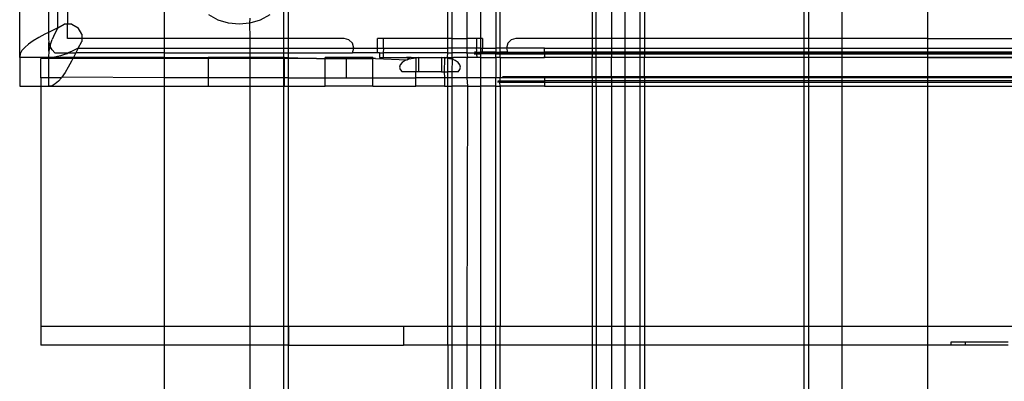
# Model space of a CAD drawing. Extents: x -128 to 128, y -62 to 40.
# Drawn here: x -108 to -104, y -26 to -24 of the extents above; entities that cross this region are included whole.
import ezdxf

# ---------------------------------------------------------------- set-up
doc = ezdxf.new("R2010")
doc.units = 0
doc.header["$MEASUREMENT"] = 0
doc.layers.get('0').update_dxf_attribs({"linetype": 'CONTINUOUS'})

msp = doc.modelspace()

# ---------------------------------------------------------------- linework, layer by layer
for p, q in [((-108.0351, -21.2053), (-108.0351, -24.492)), ((-108.0745, -24.5073), (-108.0745, -23.5097)), ((-108.232, -24.6282), (-108.232, -24.1872)), ((-108.1138, -24.1872), (-108.1138, -24.5268)), ((-107.6354, -24.4235), (-107.6354, -24.5514)), ((-107.1432, -24.4235), (-107.1432, -24.5514)), ((-107.1236, -24.5514), (-107.1236, -24.4235)), ((-106.4664, -24.5514), (-106.4664, -24.4235)), ((-106.4494, -24.4235), (-106.4494, -24.5514)), ((-106.3869, -24.4235), (-106.3869, -24.5514)), ((-106.3301, -24.5514), (-106.3301, -24.4235)), ((-106.2676, -24.4235), (-106.2676, -24.5908)), ((-106.2505, -24.5908), (-106.2505, -24.4235)), ((-105.8706, -24.4235), (-105.8706, -24.5514)), ((-105.8536, -24.5514), (-105.8536, -24.4235)), ((-105.7911, -24.4235), (-105.7911, -24.5514)), ((-105.7342, -24.5514), (-105.7342, -24.4235)), ((-105.6717, -24.5514), (-105.6717, -24.4235)), ((-105.6547, -24.4235), (-105.6547, -24.5514)), ((-104.9976, -24.4235), (-104.9976, -24.5514)), ((-104.9779, -24.4235), (-104.9779, -24.5514)), ((-104.8401, -24.4235), (-104.8401, -24.5514)), ((-104.4858, -24.5514), (-104.4858, -24.4235)), ((-108.0745, -24.5073), (-108.048, -24.492)), ((-108.0351, -24.492), (-108.048, -24.492)), ((-108.0351, -24.5514), (-108.0351, -24.492)), ((-108.0174, -24.492), (-108.0351, -24.492)), ((-108.0174, -24.492), (-107.991, -24.5073)), ((-107.4131, -24.4751), (-107.4522, -24.4542)), ((-107.3706, -24.488), (-107.4131, -24.4751)), ((-107.3264, -24.4923), (-107.3706, -24.488)), ((-107.2823, -24.488), (-107.3264, -24.4923)), ((-107.2823, -24.488), (-107.281, -24.4672)), ((-107.2398, -24.4751), (-107.2823, -24.488)), ((-107.281, -24.5514), (-107.2823, -24.488)), ((-107.2007, -24.4542), (-107.2398, -24.4751)), ((-108.1138, -24.5268), (-108.1283, -24.5341)), ((-108.1018, -24.5207), (-108.1138, -24.5268)), ((-108.1138, -24.5268), (-108.1138, -24.5514)), ((-108.0745, -24.5073), (-108.1018, -24.5207)), ((-108.0866, -24.5314), (-108.0976, -24.5556)), ((-108.0745, -24.5073), (-108.0866, -24.5314)), ((-107.9757, -24.5337), (-107.991, -24.5073)), ((-108.1757, -24.561), (-108.1951, -24.5744)), ((-108.1532, -24.5476), (-108.1757, -24.561)), ((-108.1283, -24.5341), (-108.1532, -24.5476)), ((-108.1138, -24.5514), (-108.1121, -24.568)), ((-108.1121, -24.568), (-108.1069, -24.5838)), ((-108.1119, -24.604), (-108.1121, -24.568)), ((-108.1063, -24.5798), (-108.0976, -24.5556)), ((-107.9757, -24.5514), (-108.0351, -24.5514)), ((-107.991, -24.5908), (-107.9757, -24.5643)), ((-107.9757, -24.5337), (-107.9757, -24.5514)), ((-107.9757, -24.5514), (-107.9757, -24.5643)), ((-107.6354, -24.5514), (-107.9757, -24.5514)), ((-107.6354, -24.5514), (-107.6354, -24.5908)), ((-107.281, -24.5514), (-107.6354, -24.5514)), ((-107.281, -24.5908), (-107.281, -24.5514)), ((-107.1432, -24.5514), (-107.281, -24.5514)), ((-107.1236, -24.5514), (-107.1432, -24.5514)), ((-107.1432, -24.5514), (-107.1432, -24.5908)), ((-106.8934, -24.5514), (-107.1236, -24.5514)), ((-107.1236, -24.5908), (-107.1236, -24.5514)), ((-106.8737, -24.5567), (-106.8934, -24.5514)), ((-106.8593, -24.5711), (-106.8737, -24.5567)), ((-106.854, -24.5908), (-106.8593, -24.5711)), ((-106.7556, -24.5908), (-106.7556, -24.5514)), ((-106.7308, -24.5514), (-106.7556, -24.5514)), ((-106.7308, -24.5908), (-106.7308, -24.5514)), ((-106.4664, -24.5514), (-106.7308, -24.5514)), ((-106.4494, -24.5514), (-106.4664, -24.5514)), ((-106.4664, -24.5908), (-106.4664, -24.5514)), ((-106.4494, -24.5514), (-106.4494, -24.5908)), ((-106.4494, -24.5514), (-106.3869, -24.5514)), ((-106.3473, -24.5514), (-106.3869, -24.5514)), ((-106.3869, -24.5514), (-106.3869, -24.5908)), ((-106.3301, -24.5514), (-106.3473, -24.5514)), ((-106.3473, -24.5514), (-106.3473, -24.5908)), ((-106.3298, -24.5908), (-106.3301, -24.5514)), ((-106.3225, -24.5514), (-106.3301, -24.5514)), ((-106.3225, -24.5514), (-106.3225, -24.5908)), ((-106.2188, -24.5711), (-106.2241, -24.5908)), ((-106.2044, -24.5567), (-106.2188, -24.5711)), ((-106.1847, -24.5514), (-106.2044, -24.5567)), ((-105.8706, -24.5514), (-106.1847, -24.5514)), ((-105.8536, -24.5514), (-105.8706, -24.5514)), ((-105.8706, -24.5514), (-105.8706, -24.5908)), ((-105.7911, -24.5514), (-105.8536, -24.5514)), ((-105.8536, -24.5908), (-105.8536, -24.5514)), ((-105.7342, -24.5514), (-105.7911, -24.5514)), ((-105.7911, -24.5514), (-105.7911, -24.5908)), ((-105.6717, -24.5514), (-105.7342, -24.5514)), ((-105.7342, -24.5908), (-105.7342, -24.5514)), ((-105.6547, -24.5514), (-105.6717, -24.5514)), ((-105.6717, -24.5908), (-105.6717, -24.5514)), ((-105.6547, -24.5514), (-105.6547, -24.5908)), ((-104.9976, -24.5514), (-105.6547, -24.5514)), ((-104.9779, -24.5514), (-104.9976, -24.5514)), ((-104.9976, -24.5514), (-104.9976, -24.5908)), ((-104.8401, -24.5514), (-104.9779, -24.5514)), ((-104.9779, -24.5514), (-104.9779, -24.5908)), ((-104.4858, -24.5514), (-104.8401, -24.5514)), ((-104.8401, -24.5514), (-104.8401, -24.5908)), ((-104.4858, -24.5908), (-104.4858, -24.5514)), ((-104.4858, -24.5514), (-102.169, -24.5514)), ((-108.2225, -24.6013), (-108.2296, -24.6147)), ((-108.2109, -24.5879), (-108.2225, -24.6013)), ((-108.1951, -24.5744), (-108.2109, -24.5879)), ((-108.1119, -24.604), (-108.1138, -24.6282)), ((-108.1091, -24.5919), (-108.1119, -24.604)), ((-108.1069, -24.5838), (-108.1091, -24.5919)), ((-108.1063, -24.5798), (-108.1069, -24.5838)), ((-108.0984, -24.5982), (-108.1069, -24.5838)), ((-108.0872, -24.6105), (-108.0984, -24.5982)), ((-108.0872, -24.6105), (-108.0317, -24.6105)), ((-108.0393, -24.6139), (-108.0635, -24.6226)), ((-108.0393, -24.6139), (-108.0317, -24.6105)), ((-108.0151, -24.6029), (-108.0317, -24.6105)), ((-108.0317, -24.6105), (-108.0006, -24.6105)), ((-107.991, -24.5908), (-108.0151, -24.6029)), ((-108.0006, -24.6105), (-108.0044, -24.6181)), ((-107.991, -24.5908), (-108.0006, -24.6105)), ((-107.6354, -24.6105), (-108.0006, -24.6105)), ((-107.991, -24.5908), (-107.6354, -24.5908)), ((-107.6354, -24.5908), (-107.281, -24.5908)), ((-107.6354, -24.5908), (-107.6354, -24.6105)), ((-107.6354, -24.6105), (-107.6354, -24.6301)), ((-107.6354, -24.6105), (-107.281, -24.6105)), ((-107.281, -24.5908), (-107.1432, -24.5908)), ((-107.281, -24.6105), (-107.281, -24.5908)), ((-107.281, -24.6301), (-107.281, -24.6105)), ((-107.281, -24.6105), (-107.1432, -24.6105)), ((-107.1432, -24.5908), (-107.1236, -24.5908)), ((-107.1432, -24.5908), (-107.1432, -24.6105)), ((-107.1432, -24.6105), (-107.1236, -24.6105)), ((-107.1432, -24.6105), (-107.1432, -24.6301)), ((-107.1236, -24.5908), (-106.854, -24.5908)), ((-107.1236, -24.6105), (-107.1236, -24.5908)), ((-107.1236, -24.6105), (-106.8593, -24.6105)), ((-107.1236, -24.6301), (-107.1236, -24.6105)), ((-106.8593, -24.6105), (-106.854, -24.5908)), ((-106.7556, -24.6105), (-106.8593, -24.6105)), ((-106.854, -24.5908), (-106.7556, -24.5908)), ((-106.7556, -24.5908), (-106.7308, -24.5908)), ((-106.7556, -24.6105), (-106.7556, -24.5908)), ((-106.7473, -24.6105), (-106.7556, -24.6105)), ((-106.7473, -24.6105), (-106.7319, -24.6105)), ((-106.7473, -24.6105), (-106.7473, -24.6301)), ((-106.7319, -24.6105), (-106.7329, -24.6301)), ((-106.7308, -24.5908), (-106.7319, -24.6105)), ((-106.4664, -24.6105), (-106.7319, -24.6105)), ((-106.7308, -24.5908), (-106.4664, -24.5908)), ((-106.4665, -24.6301), (-106.4664, -24.6105)), ((-106.4494, -24.5908), (-106.4664, -24.5908)), ((-106.4664, -24.6105), (-106.4664, -24.5908)), ((-106.4664, -24.6105), (-106.4494, -24.6105)), ((-106.4494, -24.5908), (-106.4494, -24.6105)), ((-106.3869, -24.5908), (-106.4494, -24.5908)), ((-106.4494, -24.6105), (-106.4489, -24.6301)), ((-106.3869, -24.6105), (-106.4494, -24.6105)), ((-106.3473, -24.5908), (-106.3869, -24.5908)), ((-106.3869, -24.5908), (-106.3869, -24.6105)), ((-106.3869, -24.6105), (-106.3462, -24.6105)), ((-106.3869, -24.6105), (-106.3853, -24.6301)), ((-106.3576, -24.6139), (-106.3461, -24.6139)), ((-106.3479, -24.607), (-106.3564, -24.607)), ((-106.3479, -24.607), (-106.3468, -24.6006)), ((-106.3462, -24.6105), (-106.3479, -24.607)), ((-106.3479, -24.607), (-106.3301, -24.607)), ((-106.3468, -24.6006), (-106.3473, -24.5908)), ((-106.3298, -24.5908), (-106.3473, -24.5908)), ((-106.3461, -24.6139), (-106.3462, -24.6105)), ((-106.3462, -24.6105), (-106.3308, -24.6105)), ((-106.3461, -24.6139), (-106.3406, -24.6139)), ((-106.3452, -24.6301), (-106.3461, -24.6139)), ((-106.3406, -24.6139), (-106.3308, -24.6154)), ((-106.3308, -24.6105), (-106.3301, -24.607)), ((-106.3301, -24.6139), (-106.3308, -24.6105)), ((-106.3225, -24.6105), (-106.3308, -24.6105)), ((-106.3308, -24.6154), (-106.3301, -24.6139)), ((-106.3301, -24.607), (-106.3298, -24.5908)), ((-106.3232, -24.607), (-106.3301, -24.607)), ((-106.2676, -24.6139), (-106.3301, -24.6139)), ((-106.3298, -24.5908), (-106.3225, -24.5908)), ((-106.3232, -24.607), (-106.3225, -24.5957)), ((-106.3225, -24.6105), (-106.3232, -24.607)), ((-106.2676, -24.607), (-106.3232, -24.607)), ((-106.3225, -24.5957), (-106.3225, -24.5908)), ((-106.3225, -24.5908), (-106.2676, -24.5908)), ((-106.2676, -24.6105), (-106.3225, -24.6105)), ((-106.2676, -24.5908), (-106.2676, -24.607)), ((-106.2505, -24.5908), (-106.2676, -24.5908)), ((-106.2676, -24.607), (-106.2676, -24.6105)), ((-106.2676, -24.607), (-106.2505, -24.607)), ((-106.2676, -24.6105), (-106.2505, -24.6105)), ((-106.2676, -24.6105), (-106.2676, -24.6139)), ((-106.2676, -24.6301), (-106.2676, -24.6139)), ((-106.2676, -24.6139), (-106.2505, -24.6139)), ((-106.2241, -24.5908), (-106.2505, -24.5908)), ((-106.2505, -24.607), (-106.2505, -24.5908)), ((-106.2505, -24.6105), (-106.2505, -24.607)), ((-106.2197, -24.607), (-106.2505, -24.607)), ((-106.2505, -24.6139), (-106.2505, -24.6105)), ((-106.2188, -24.6105), (-106.2505, -24.6105)), ((-106.2505, -24.6301), (-106.2505, -24.6139)), ((-106.2505, -24.6139), (-106.0666, -24.6139)), ((-106.2241, -24.5908), (-106.2197, -24.607)), ((-106.1371, -24.5908), (-106.2241, -24.5908)), ((-106.2197, -24.607), (-106.2188, -24.6105)), ((-106.2197, -24.607), (-106.0666, -24.607)), ((-106.0666, -24.6105), (-106.2188, -24.6105)), ((-106.0666, -24.5917), (-106.1371, -24.5908)), ((-106.0666, -24.5917), (-105.8706, -24.5908)), ((-106.0666, -24.607), (-106.0666, -24.5917)), ((-106.0666, -24.6105), (-106.0666, -24.607)), ((-105.8706, -24.607), (-106.0666, -24.607)), ((-106.0666, -24.6139), (-106.0666, -24.6105)), ((-106.0666, -24.6105), (-105.8706, -24.6105)), ((-106.0666, -24.6139), (-106.0666, -24.6169)), ((-106.0666, -24.6139), (-105.8706, -24.6139)), ((-105.8706, -24.5908), (-105.8536, -24.5908)), ((-105.8706, -24.5908), (-105.8706, -24.607)), ((-105.8536, -24.607), (-105.8706, -24.607)), ((-105.8706, -24.607), (-105.8706, -24.6105)), ((-105.8706, -24.6105), (-105.8536, -24.6105)), ((-105.8706, -24.6105), (-105.8706, -24.6139)), ((-105.8706, -24.6139), (-105.8536, -24.6139)), ((-105.8706, -24.6139), (-105.8706, -24.6301)), ((-105.8536, -24.5908), (-105.7911, -24.5908)), ((-105.8536, -24.607), (-105.8536, -24.5908)), ((-105.7911, -24.607), (-105.8536, -24.607)), ((-105.8536, -24.6105), (-105.8536, -24.607)), ((-105.8536, -24.6105), (-105.7911, -24.6105)), ((-105.8536, -24.6139), (-105.8536, -24.6105)), ((-105.8536, -24.6139), (-105.7911, -24.6139)), ((-105.8536, -24.6301), (-105.8536, -24.6139)), ((-105.7911, -24.5908), (-105.7342, -24.5908)), ((-105.7911, -24.5908), (-105.7911, -24.607)), ((-105.7342, -24.607), (-105.7911, -24.607)), ((-105.7911, -24.607), (-105.7911, -24.6105)), ((-105.7911, -24.6105), (-105.7342, -24.6105)), ((-105.7911, -24.6105), (-105.7911, -24.6139)), ((-105.7911, -24.6139), (-105.7342, -24.6139)), ((-105.7911, -24.6139), (-105.7911, -24.6301)), ((-105.7342, -24.5908), (-105.6717, -24.5908)), ((-105.7342, -24.607), (-105.7342, -24.5908)), ((-105.6717, -24.607), (-105.7342, -24.607)), ((-105.7342, -24.6105), (-105.7342, -24.607)), ((-105.7342, -24.6105), (-105.6717, -24.6105)), ((-105.7342, -24.6139), (-105.7342, -24.6105)), ((-105.7342, -24.6139), (-105.6717, -24.6139)), ((-105.7342, -24.6301), (-105.7342, -24.6139)), ((-105.6717, -24.5908), (-105.6547, -24.5908)), ((-105.6717, -24.607), (-105.6717, -24.5908)), ((-105.6547, -24.607), (-105.6717, -24.607)), ((-105.6717, -24.6105), (-105.6717, -24.607)), ((-105.6717, -24.6105), (-105.6547, -24.6105)), ((-105.6717, -24.6139), (-105.6717, -24.6105)), ((-105.6717, -24.6139), (-105.6547, -24.6139)), ((-105.6717, -24.6301), (-105.6717, -24.6139)), ((-105.6547, -24.5908), (-104.9976, -24.5908)), ((-105.6547, -24.5908), (-105.6547, -24.607)), ((-104.9976, -24.607), (-105.6547, -24.607)), ((-105.6547, -24.607), (-105.6547, -24.6105)), ((-105.6547, -24.6105), (-105.6547, -24.6139)), ((-104.9976, -24.6105), (-105.6547, -24.6105)), ((-105.6547, -24.6139), (-104.9976, -24.6139)), ((-105.6547, -24.6139), (-105.6547, -24.6301)), ((-104.9976, -24.5908), (-104.9779, -24.5908)), ((-104.9976, -24.5908), (-104.9976, -24.607)), ((-104.9779, -24.607), (-104.9976, -24.607)), ((-104.9976, -24.607), (-104.9976, -24.6105)), ((-104.9976, -24.6105), (-104.9779, -24.6105)), ((-104.9976, -24.6105), (-104.9976, -24.6139)), ((-104.9976, -24.6139), (-104.9779, -24.6139)), ((-104.9976, -24.6139), (-104.9976, -24.6301)), ((-104.9779, -24.5908), (-104.8401, -24.5908)), ((-104.9779, -24.5908), (-104.9779, -24.607)), ((-104.9779, -24.607), (-104.9779, -24.6105)), ((-104.8401, -24.607), (-104.9779, -24.607)), ((-104.9779, -24.6105), (-104.8401, -24.6105)), ((-104.9779, -24.6105), (-104.9779, -24.6139)), ((-104.9779, -24.6139), (-104.8401, -24.6139)), ((-104.9779, -24.6139), (-104.9779, -24.6301)), ((-104.8401, -24.5908), (-104.4858, -24.5908)), ((-104.8401, -24.5908), (-104.8401, -24.607)), ((-104.8401, -24.607), (-104.8401, -24.6105)), ((-104.4858, -24.607), (-104.8401, -24.607)), ((-104.8401, -24.6105), (-104.4858, -24.6105)), ((-104.8401, -24.6105), (-104.8401, -24.6139)), ((-104.8401, -24.6139), (-104.4858, -24.6139)), ((-104.8401, -24.6139), (-104.8401, -24.6301)), ((-104.4858, -24.5908), (-102.1296, -24.5908)), ((-104.4858, -24.607), (-104.4858, -24.5908)), ((-102.134, -24.607), (-104.4858, -24.607)), ((-104.4858, -24.6105), (-104.4858, -24.607)), ((-104.4858, -24.6139), (-104.4858, -24.6105)), ((-102.1349, -24.6105), (-104.4858, -24.6105)), ((-104.4858, -24.6139), (-102.0229, -24.6154)), ((-104.4858, -24.6301), (-104.4858, -24.6139)), ((-108.2296, -24.6147), (-108.232, -24.6282)), ((-108.232, -24.6301), (-108.232, -24.6282)), ((-108.232, -24.6282), (-108.1138, -24.6282)), ((-108.232, -24.6301), (-108.232, -24.7483)), ((-108.1138, -24.6301), (-108.232, -24.6301)), ((-108.1119, -24.6343), (-108.1453, -24.6343)), ((-108.1453, -24.7131), (-108.1453, -24.6343)), ((-108.1138, -24.6282), (-108.1138, -24.6301)), ((-108.1119, -24.6301), (-108.1138, -24.6301)), ((-108.0877, -24.6282), (-108.1119, -24.6301)), ((-108.1119, -24.6301), (-108.1119, -24.6343)), ((-108.0126, -24.6343), (-108.1119, -24.6343)), ((-108.1119, -24.7131), (-108.1119, -24.6343)), ((-108.0635, -24.6226), (-108.0877, -24.6282)), ((-108.0105, -24.6301), (-108.0877, -24.6282)), ((-108.0178, -24.6446), (-108.0313, -24.6695)), ((-108.0126, -24.6343), (-108.0178, -24.6446)), ((-108.0105, -24.6301), (-108.0126, -24.6343)), ((-107.6354, -24.6343), (-108.0126, -24.6343)), ((-108.0044, -24.6181), (-108.0105, -24.6301)), ((-107.6354, -24.6301), (-108.0105, -24.6301)), ((-107.6354, -24.6301), (-107.4547, -24.6301)), ((-107.6354, -24.6301), (-107.6354, -24.6343)), ((-107.4547, -24.6343), (-107.6354, -24.6343)), ((-107.6354, -24.6343), (-107.6354, -24.7131)), ((-107.281, -24.6301), (-107.4547, -24.6301)), ((-107.4547, -24.6301), (-107.4547, -24.6343)), ((-107.4547, -24.6343), (-107.4547, -24.7131)), ((-107.281, -24.6343), (-107.4547, -24.6343)), ((-107.1432, -24.6301), (-107.281, -24.6301)), ((-107.281, -24.6343), (-107.281, -24.6301)), ((-107.281, -24.7131), (-107.281, -24.6343)), ((-107.1432, -24.6343), (-107.281, -24.6343)), ((-107.1397, -24.6301), (-107.1432, -24.6301)), ((-107.1432, -24.6301), (-107.1432, -24.6343)), ((-107.1432, -24.6343), (-107.1432, -24.7131)), ((-107.1397, -24.6343), (-107.1432, -24.6343)), ((-107.1397, -24.6343), (-107.1397, -24.6301)), ((-107.1397, -24.6301), (-107.1236, -24.6301)), ((-107.1397, -24.7131), (-107.1397, -24.6343)), ((-107.1236, -24.6343), (-107.1397, -24.6343)), ((-107.1236, -24.6343), (-107.1236, -24.6301)), ((-107.1236, -24.6301), (-107.0075, -24.6343)), ((-107.0075, -24.6343), (-107.1236, -24.6343)), ((-107.1236, -24.7131), (-107.1236, -24.6343)), ((-107.0075, -24.6343), (-106.9718, -24.6343)), ((-106.9718, -24.6343), (-106.9721, -24.6301)), ((-106.7753, -24.6301), (-106.9721, -24.6301)), ((-106.9721, -24.6597), (-106.9718, -24.6343)), ((-106.9718, -24.6343), (-106.8855, -24.6343)), ((-106.8855, -24.6343), (-106.8855, -24.7131)), ((-106.8855, -24.6343), (-106.7753, -24.6343)), ((-106.7753, -24.6301), (-106.7753, -24.6343)), ((-106.7753, -24.7131), (-106.7753, -24.6343)), ((-106.7635, -24.6343), (-106.7753, -24.6343)), ((-106.7635, -24.6343), (-106.6338, -24.6386)), ((-106.7473, -24.6301), (-106.7329, -24.6301)), ((-106.7329, -24.6301), (-106.6358, -24.6301)), ((-106.6545, -24.6499), (-106.6623, -24.6594)), ((-106.642, -24.6417), (-106.6545, -24.6499)), ((-106.6338, -24.6386), (-106.642, -24.6417)), ((-106.6358, -24.6301), (-106.6257, -24.6354)), ((-106.626, -24.6301), (-106.6358, -24.6301)), ((-106.6338, -24.6386), (-106.6257, -24.6354)), ((-106.626, -24.6301), (-106.6209, -24.6345)), ((-106.6169, -24.6301), (-106.626, -24.6301)), ((-106.6209, -24.6345), (-106.6257, -24.6354)), ((-106.6209, -24.6345), (-106.6114, -24.6325)), ((-106.6169, -24.6301), (-106.6114, -24.6325)), ((-106.6169, -24.6301), (-106.602, -24.6301)), ((-106.6114, -24.6325), (-106.6079, -24.6318)), ((-106.6055, -24.6314), (-106.6079, -24.6318)), ((-106.6067, -24.6315), (-106.6079, -24.6318)), ((-106.6055, -24.6314), (-106.6067, -24.6315)), ((-106.6055, -24.6314), (-106.6009, -24.6311)), ((-106.602, -24.6301), (-106.6009, -24.6311)), ((-106.5997, -24.631), (-106.6009, -24.6311)), ((-106.5981, -24.6301), (-106.5997, -24.631)), ((-106.5997, -24.631), (-106.5974, -24.6309)), ((-106.5981, -24.6301), (-106.5863, -24.6301)), ((-106.5974, -24.6309), (-106.5981, -24.6301)), ((-106.5981, -24.6301), (-106.5981, -24.6892)), ((-106.5863, -24.6301), (-106.5974, -24.6309)), ((-106.5863, -24.6301), (-106.4918, -24.6301)), ((-106.5863, -24.6301), (-106.5863, -24.6892)), ((-106.4807, -24.6309), (-106.4918, -24.6301)), ((-106.4918, -24.6301), (-106.48, -24.6301)), ((-106.4918, -24.6301), (-106.4918, -24.6892)), ((-106.48, -24.6343), (-106.4813, -24.6892)), ((-106.48, -24.6301), (-106.4807, -24.6309)), ((-106.4784, -24.631), (-106.4807, -24.6309)), ((-106.4784, -24.631), (-106.48, -24.6301)), ((-106.48, -24.6301), (-106.48, -24.6343)), ((-106.4772, -24.6311), (-106.48, -24.6301)), ((-106.4772, -24.6311), (-106.4784, -24.631)), ((-106.4772, -24.6311), (-106.4761, -24.6301)), ((-106.4772, -24.6311), (-106.4726, -24.6314)), ((-106.4761, -24.6301), (-106.4665, -24.6301)), ((-106.4714, -24.6315), (-106.4726, -24.6314)), ((-106.4702, -24.6317), (-106.4726, -24.6314)), ((-106.4702, -24.6317), (-106.4714, -24.6315)), ((-106.4667, -24.6325), (-106.4702, -24.6317)), ((-106.4612, -24.6301), (-106.4667, -24.6325)), ((-106.4667, -24.6325), (-106.4665, -24.6301)), ((-106.4664, -24.6343), (-106.4667, -24.6325)), ((-106.4572, -24.6345), (-106.4667, -24.6325)), ((-106.4665, -24.6301), (-106.4612, -24.6301)), ((-106.4664, -24.6892), (-106.4664, -24.6343)), ((-106.4612, -24.6301), (-106.4521, -24.6301)), ((-106.4572, -24.6345), (-106.4521, -24.6301)), ((-106.4524, -24.6355), (-106.4572, -24.6345)), ((-106.4524, -24.6355), (-106.4494, -24.6343)), ((-106.4484, -24.637), (-106.4524, -24.6355)), ((-106.4521, -24.6301), (-106.4489, -24.6301)), ((-106.4494, -24.6343), (-106.4423, -24.6301)), ((-106.4489, -24.6301), (-106.4494, -24.6343)), ((-106.4494, -24.6343), (-106.4484, -24.637)), ((-106.4484, -24.637), (-106.4494, -24.6892)), ((-106.4489, -24.6301), (-106.4423, -24.6301)), ((-106.4361, -24.6417), (-106.4484, -24.637)), ((-106.3853, -24.6301), (-106.4423, -24.6301)), ((-106.4236, -24.6498), (-106.4361, -24.6417)), ((-106.4157, -24.6594), (-106.4236, -24.6498)), ((-106.3853, -24.6301), (-106.3869, -24.6343)), ((-106.3869, -24.6343), (-106.3869, -24.7131)), ((-106.3452, -24.6301), (-106.3853, -24.6301)), ((-106.3308, -24.6301), (-106.3452, -24.6301)), ((-106.3308, -24.6154), (-106.3308, -24.6301)), ((-106.3301, -24.6343), (-106.3308, -24.6301)), ((-106.3308, -24.6301), (-106.2676, -24.6301)), ((-106.3301, -24.7131), (-106.3301, -24.6343)), ((-106.2505, -24.6301), (-106.2676, -24.6301)), ((-106.2676, -24.6301), (-106.2676, -24.7131)), ((-106.2505, -24.6301), (-106.0669, -24.6301)), ((-106.2505, -24.6301), (-106.2505, -24.7131)), ((-106.0669, -24.6301), (-106.0666, -24.6278)), ((-105.8706, -24.6301), (-106.0669, -24.6301)), ((-106.0666, -24.6169), (-106.0666, -24.6197)), ((-106.0666, -24.6197), (-106.0666, -24.6223)), ((-106.0666, -24.6223), (-106.0666, -24.6255)), ((-106.0666, -24.6278), (-106.0666, -24.6255)), ((-106.0666, -24.6255), (-106.0666, -24.6265)), ((-106.0666, -24.6265), (-106.0666, -24.6278)), ((-105.8536, -24.6301), (-105.8706, -24.6301)), ((-105.8706, -24.7089), (-105.8706, -24.6301)), ((-105.7911, -24.6301), (-105.8536, -24.6301)), ((-105.8536, -24.7089), (-105.8536, -24.6301)), ((-105.7342, -24.6301), (-105.7911, -24.6301)), ((-105.7911, -24.7089), (-105.7911, -24.6301)), ((-105.6717, -24.6301), (-105.7342, -24.6301)), ((-105.7342, -24.7089), (-105.7342, -24.6301)), ((-105.6547, -24.6301), (-105.6717, -24.6301)), ((-105.6717, -24.7089), (-105.6717, -24.6301)), ((-104.9976, -24.6301), (-105.6547, -24.6301)), ((-105.6547, -24.7089), (-105.6547, -24.6301)), ((-104.9779, -24.6301), (-104.9976, -24.6301)), ((-104.9976, -24.6301), (-104.9976, -24.7089)), ((-104.8401, -24.6301), (-104.9779, -24.6301)), ((-104.9779, -24.6301), (-104.9779, -24.7089)), ((-104.4858, -24.6301), (-104.8401, -24.6301)), ((-104.8401, -24.6301), (-104.8401, -24.7089)), ((-102.0229, -24.6301), (-104.4858, -24.6301)), ((-104.4858, -24.6301), (-101.9094, -24.6386)), ((-104.4858, -24.7089), (-104.4858, -24.6301)), ((-108.0447, -24.692), (-108.0581, -24.7114)), ((-108.0313, -24.6695), (-108.0447, -24.692)), ((-106.9721, -24.6892), (-106.9721, -24.6597)), ((-106.9718, -24.7131), (-106.9721, -24.6892)), ((-106.6623, -24.6594), (-106.665, -24.6695)), ((-106.665, -24.6695), (-106.6623, -24.6797)), ((-106.6623, -24.6797), (-106.6545, -24.6892)), ((-106.5981, -24.6892), (-106.6545, -24.6892)), ((-106.5981, -24.7131), (-106.5981, -24.6892)), ((-106.5863, -24.6892), (-106.5981, -24.6892)), ((-106.4918, -24.6892), (-106.5863, -24.6892)), ((-106.4918, -24.6892), (-106.4813, -24.6892)), ((-106.4813, -24.6892), (-106.48, -24.7131)), ((-106.4813, -24.6892), (-106.4664, -24.6892)), ((-106.4664, -24.7131), (-106.4664, -24.6892)), ((-106.4494, -24.6892), (-106.4664, -24.6892)), ((-106.4494, -24.6892), (-106.4494, -24.7131)), ((-106.4236, -24.6892), (-106.4494, -24.6892)), ((-106.4236, -24.6892), (-106.4157, -24.6797)), ((-106.4131, -24.6695), (-106.4157, -24.6594)), ((-106.4157, -24.6797), (-106.4131, -24.6695)), ((-108.1453, -24.7131), (-108.1453, -24.7483)), ((-108.1119, -24.7131), (-108.1453, -24.7131)), ((-108.0595, -24.7131), (-108.1119, -24.7131)), ((-108.1119, -24.7483), (-108.1119, -24.7131)), ((-108.0716, -24.7272), (-108.085, -24.7388)), ((-108.0595, -24.7131), (-108.0716, -24.7272)), ((-108.0581, -24.7114), (-108.0595, -24.7131)), ((-107.6354, -24.7131), (-108.0581, -24.7114)), ((-107.6354, -24.7131), (-107.6354, -24.7483)), ((-107.4547, -24.7131), (-107.6354, -24.7131)), ((-107.4547, -24.7131), (-107.4547, -24.7483)), ((-107.281, -24.7131), (-107.4547, -24.7131)), ((-107.281, -24.7483), (-107.281, -24.7131)), ((-107.1432, -24.7131), (-107.281, -24.7131)), ((-107.1432, -24.7131), (-107.1432, -24.7483)), ((-107.1397, -24.7131), (-107.1432, -24.7131)), ((-107.1397, -24.7483), (-107.1397, -24.7131)), ((-107.1236, -24.7131), (-107.1397, -24.7131)), ((-107.1236, -24.7483), (-107.1236, -24.7131)), ((-107.1236, -24.7131), (-106.9718, -24.7131)), ((-106.9721, -24.7187), (-106.9718, -24.7131)), ((-106.9721, -24.7483), (-106.9721, -24.7187)), ((-106.9718, -24.7131), (-106.8855, -24.7131)), ((-106.8855, -24.7131), (-106.7753, -24.7131)), ((-106.7753, -24.7483), (-106.7753, -24.7131)), ((-106.7753, -24.7131), (-106.5981, -24.7131)), ((-106.5981, -24.7483), (-106.5981, -24.7131)), ((-106.48, -24.7131), (-106.5981, -24.7131)), ((-106.48, -24.7131), (-106.48, -24.7483)), ((-106.4664, -24.7131), (-106.48, -24.7131)), ((-106.4664, -24.7483), (-106.4664, -24.7131)), ((-106.4494, -24.7131), (-106.4664, -24.7131)), ((-106.4494, -24.7131), (-106.4494, -24.7483)), ((-106.3869, -24.7131), (-106.4494, -24.7131)), ((-106.3869, -24.7131), (-106.3853, -24.7483)), ((-106.3301, -24.7131), (-106.3869, -24.7131)), ((-106.3301, -24.7483), (-106.3301, -24.7131)), ((-106.2676, -24.7131), (-106.3301, -24.7131)), ((-106.2676, -24.7483), (-106.2676, -24.7131)), ((-106.2505, -24.7131), (-106.2676, -24.7131)), ((-106.2511, -24.732), (-106.2606, -24.732)), ((-106.2594, -24.7252), (-106.2499, -24.7252)), ((-106.2511, -24.732), (-106.2499, -24.7252)), ((-106.2505, -24.7483), (-106.2511, -24.732)), ((-106.2511, -24.732), (-106.0666, -24.732)), ((-106.2499, -24.7252), (-106.2505, -24.7131)), ((-106.0666, -24.7135), (-106.2505, -24.7131)), ((-106.2499, -24.7252), (-106.0666, -24.7252)), ((-106.0666, -24.7089), (-106.24, -24.7089)), ((-105.8706, -24.7089), (-106.0666, -24.7089)), ((-106.0666, -24.7089), (-106.0666, -24.7135)), ((-105.8706, -24.7131), (-106.0666, -24.7135)), ((-106.0666, -24.7135), (-106.0666, -24.7252)), ((-105.8706, -24.7252), (-106.0666, -24.7252)), ((-106.0666, -24.7252), (-106.0666, -24.732)), ((-106.0666, -24.732), (-105.8706, -24.732)), ((-106.0666, -24.732), (-106.0666, -24.7447)), ((-105.8536, -24.7089), (-105.8706, -24.7089)), ((-105.8706, -24.7089), (-105.8706, -24.7131)), ((-105.8706, -24.7131), (-105.8706, -24.7252)), ((-105.8536, -24.7131), (-105.8706, -24.7131)), ((-105.8536, -24.7252), (-105.8706, -24.7252)), ((-105.8706, -24.7252), (-105.8706, -24.732)), ((-105.8706, -24.732), (-105.8536, -24.732)), ((-105.8706, -24.732), (-105.8706, -24.7483)), ((-105.8536, -24.7131), (-105.8536, -24.7089)), ((-105.7911, -24.7089), (-105.8536, -24.7089)), ((-105.8536, -24.7252), (-105.8536, -24.7131)), ((-105.7911, -24.7131), (-105.8536, -24.7131)), ((-105.8536, -24.732), (-105.8536, -24.7252)), ((-105.7911, -24.7252), (-105.8536, -24.7252)), ((-105.8536, -24.7483), (-105.8536, -24.732)), ((-105.8536, -24.732), (-105.7911, -24.732)), ((-105.7342, -24.7089), (-105.7911, -24.7089)), ((-105.7911, -24.7089), (-105.7911, -24.7131)), ((-105.7911, -24.7131), (-105.7911, -24.7252)), ((-105.7342, -24.7131), (-105.7911, -24.7131)), ((-105.7342, -24.7252), (-105.7911, -24.7252)), ((-105.7911, -24.7252), (-105.7911, -24.732)), ((-105.7911, -24.732), (-105.7342, -24.732)), ((-105.7911, -24.732), (-105.7911, -24.7483)), ((-105.6717, -24.7089), (-105.7342, -24.7089)), ((-105.7342, -24.7131), (-105.7342, -24.7089)), ((-105.7342, -24.7252), (-105.7342, -24.7131)), ((-105.6717, -24.7131), (-105.7342, -24.7131)), ((-105.6717, -24.7252), (-105.7342, -24.7252)), ((-105.7342, -24.732), (-105.7342, -24.7252)), ((-105.7342, -24.732), (-105.6717, -24.732)), ((-105.7342, -24.7483), (-105.7342, -24.732)), ((-105.6547, -24.7089), (-105.6717, -24.7089)), ((-105.6717, -24.7131), (-105.6717, -24.7089)), ((-105.6717, -24.7252), (-105.6717, -24.7131)), ((-105.6547, -24.7131), (-105.6717, -24.7131)), ((-105.6547, -24.7252), (-105.6717, -24.7252)), ((-105.6717, -24.732), (-105.6717, -24.7252)), ((-105.6717, -24.732), (-105.6547, -24.732)), ((-105.6717, -24.7483), (-105.6717, -24.732)), ((-104.9976, -24.7089), (-105.6547, -24.7089)), ((-105.6547, -24.7089), (-105.6547, -24.7131)), ((-105.6547, -24.7131), (-105.6547, -24.7252)), ((-104.9976, -24.7131), (-105.6547, -24.7131)), ((-104.9976, -24.7252), (-105.6547, -24.7252)), ((-105.6547, -24.7252), (-105.6547, -24.732)), ((-105.6547, -24.732), (-104.9976, -24.732)), ((-105.6547, -24.732), (-105.6547, -24.7483)), ((-104.9779, -24.7089), (-104.9976, -24.7089)), ((-104.9976, -24.7089), (-104.9976, -24.7131)), ((-104.9976, -24.7131), (-104.9976, -24.7252)), ((-104.9779, -24.7131), (-104.9976, -24.7131)), ((-104.9779, -24.7252), (-104.9976, -24.7252)), ((-104.9976, -24.7252), (-104.9976, -24.732)), ((-104.9976, -24.732), (-104.9779, -24.732)), ((-104.9976, -24.732), (-104.9976, -24.7483)), ((-104.8401, -24.7089), (-104.9779, -24.7089)), ((-104.9779, -24.7089), (-104.9779, -24.7131)), ((-104.9779, -24.7131), (-104.9779, -24.7252)), ((-104.8401, -24.7131), (-104.9779, -24.7131)), ((-104.8401, -24.7252), (-104.9779, -24.7252)), ((-104.9779, -24.7252), (-104.9779, -24.732)), ((-104.9779, -24.732), (-104.8401, -24.732)), ((-104.9779, -24.732), (-104.9779, -24.7483)), ((-104.4858, -24.7089), (-104.8401, -24.7089)), ((-104.8401, -24.7089), (-104.8401, -24.7131)), ((-104.8401, -24.7131), (-104.8401, -24.7252)), ((-104.4858, -24.7131), (-104.8401, -24.7131)), ((-104.4858, -24.7252), (-104.8401, -24.7252)), ((-104.8401, -24.7252), (-104.8401, -24.732)), ((-104.8401, -24.732), (-104.4858, -24.732)), ((-104.8401, -24.732), (-104.8401, -24.7483)), ((-101.9327, -24.7089), (-104.4858, -24.7089)), ((-104.4858, -24.7131), (-104.4858, -24.7089)), ((-104.4858, -24.7252), (-104.4858, -24.7131)), ((-101.9327, -24.7135), (-104.4858, -24.7131)), ((-101.9327, -24.7252), (-104.4858, -24.7252)), ((-104.4858, -24.732), (-104.4858, -24.7252)), ((-104.4858, -24.732), (-101.9327, -24.732)), ((-104.4858, -24.7483), (-104.4858, -24.732)), ((-108.232, -24.7483), (-108.1453, -24.7483)), ((-108.1453, -24.7483), (-108.1119, -24.7483)), ((-108.1453, -24.7483), (-108.1453, -25.7367)), ((-108.0984, -24.7459), (-108.1119, -24.7483)), ((-108.1119, -24.7483), (-107.6354, -24.7483)), ((-108.085, -24.7388), (-108.0984, -24.7459)), ((-107.6354, -24.7483), (-107.6354, -25.7367)), ((-107.6354, -24.7483), (-107.4547, -24.7483)), ((-107.4547, -24.7483), (-107.281, -24.7483)), ((-107.281, -24.7483), (-107.1432, -24.7483)), ((-107.281, -25.7367), (-107.281, -24.7483)), ((-107.1432, -24.7483), (-107.1397, -24.7483)), ((-107.1432, -24.7483), (-107.1432, -25.7367)), ((-107.1397, -24.7483), (-107.1236, -24.7483)), ((-107.1236, -24.7483), (-106.9721, -24.7483)), ((-107.1236, -25.7367), (-107.1236, -24.7483)), ((-106.7753, -24.7483), (-106.9721, -24.7483)), ((-106.7753, -24.7483), (-106.5981, -24.7483)), ((-106.48, -24.7483), (-106.5981, -24.7483)), ((-106.48, -24.7483), (-106.4664, -24.7483)), ((-106.4664, -25.7367), (-106.4664, -24.7483)), ((-106.4664, -24.7483), (-106.4494, -24.7483)), ((-106.4494, -24.7483), (-106.4494, -25.7367)), ((-106.3853, -24.7483), (-106.4494, -24.7483)), ((-106.3853, -24.7483), (-106.3869, -25.7367)), ((-106.3853, -24.7483), (-106.3301, -24.7483)), ((-106.3301, -25.7367), (-106.3301, -24.7483)), ((-106.2676, -24.7483), (-106.3301, -24.7483)), ((-106.2676, -25.7367), (-106.2676, -24.7483)), ((-106.2676, -24.7483), (-106.2505, -24.7483)), ((-106.0669, -24.7483), (-106.2505, -24.7483)), ((-106.2505, -24.7483), (-106.2505, -25.7367)), ((-106.0669, -24.7483), (-106.0666, -24.746)), ((-106.0669, -24.7483), (-105.8706, -24.7483)), ((-106.0666, -24.7447), (-106.0666, -24.746)), ((-105.8706, -24.7483), (-105.8536, -24.7483)), ((-105.8706, -24.7483), (-105.8706, -25.7367)), ((-105.8536, -24.7483), (-105.7911, -24.7483)), ((-105.8536, -24.7483), (-105.8536, -25.7367)), ((-105.7911, -24.7483), (-105.7342, -24.7483)), ((-105.7911, -24.7483), (-105.7911, -25.7367)), ((-105.7342, -24.7483), (-105.6717, -24.7483)), ((-105.7342, -25.7367), (-105.7342, -24.7483)), ((-105.6717, -24.7483), (-105.6547, -24.7483)), ((-105.6717, -25.7367), (-105.6717, -24.7483)), ((-105.6547, -24.7483), (-104.9976, -24.7483)), ((-105.6547, -24.7483), (-105.6547, -25.7367)), ((-104.9976, -24.7483), (-104.9779, -24.7483)), ((-104.9976, -24.7483), (-104.9976, -25.7367)), ((-104.9779, -24.7483), (-104.9779, -25.7367)), ((-104.9779, -24.7483), (-104.8401, -24.7483)), ((-104.8401, -24.7483), (-104.8401, -25.7367)), ((-104.8401, -24.7483), (-104.4858, -24.7483)), ((-104.4858, -25.7367), (-104.4858, -24.7483)), ((-104.4858, -24.7483), (-101.9327, -24.7483)), ((-108.1453, -25.7367), (-107.6354, -25.7367)), ((-108.1453, -25.7367), (-108.1453, -25.8154)), ((-107.6354, -25.7367), (-107.6354, -25.8154)), ((-107.6354, -25.7367), (-107.281, -25.7367)), ((-107.281, -25.8154), (-107.281, -25.7367)), ((-107.281, -25.7367), (-107.1432, -25.7367)), ((-107.1432, -25.7367), (-107.1432, -25.8154)), ((-107.1432, -25.7367), (-107.1236, -25.7367)), ((-107.1236, -25.8154), (-107.1236, -25.7367)), ((-107.1236, -25.7367), (-107.1217, -25.7367)), ((-107.1217, -25.7367), (-106.6493, -25.7367)), ((-107.1217, -25.8154), (-107.1217, -25.7367)), ((-106.6493, -25.7367), (-106.4664, -25.7367)), ((-106.6493, -25.7367), (-106.6493, -25.8154)), ((-106.4664, -25.8154), (-106.4664, -25.7367)), ((-106.4664, -25.7367), (-106.4494, -25.7367)), ((-106.4494, -25.7367), (-106.4494, -25.8154)), ((-106.4494, -25.7367), (-106.3869, -25.7367)), ((-106.3869, -25.7367), (-106.3869, -25.8154)), ((-106.3869, -25.7367), (-106.3301, -25.7367)), ((-106.3301, -25.8154), (-106.3301, -25.7367)), ((-106.3301, -25.7367), (-106.2676, -25.7367)), ((-106.2676, -25.8154), (-106.2676, -25.7367)), ((-106.2676, -25.7367), (-106.2505, -25.7367)), ((-106.2505, -25.8154), (-106.2505, -25.7367)), ((-106.2505, -25.7367), (-105.8706, -25.7367)), ((-105.8706, -25.7367), (-105.8706, -25.8154)), ((-105.8706, -25.7367), (-105.8536, -25.7367)), ((-105.8536, -25.7367), (-105.8536, -25.8154)), ((-105.8536, -25.7367), (-105.7911, -25.7367)), ((-105.7911, -25.7367), (-105.7911, -25.8154)), ((-105.7911, -25.7367), (-105.7342, -25.7367)), ((-105.7342, -25.8154), (-105.7342, -25.7367)), ((-105.7342, -25.7367), (-105.6717, -25.7367)), ((-105.6717, -25.8154), (-105.6717, -25.7367)), ((-105.6717, -25.7367), (-105.6547, -25.7367)), ((-105.6547, -25.7367), (-105.6547, -25.8154)), ((-105.6547, -25.7367), (-104.9976, -25.7367)), ((-104.9976, -25.7367), (-104.9976, -25.8154)), ((-104.9976, -25.7367), (-104.9779, -25.7367)), ((-104.9779, -25.7367), (-104.9779, -25.8154)), ((-104.9779, -25.7367), (-104.8401, -25.7367)), ((-104.8401, -25.7367), (-104.8401, -25.8154)), ((-104.8401, -25.7367), (-104.4858, -25.7367)), ((-104.4858, -25.8154), (-104.4858, -25.7367)), ((-104.4858, -25.7367), (-101.4131, -25.7367)), ((-107.6354, -25.8154), (-108.1453, -25.8154)), ((-107.6354, -25.8154), (-107.6354, -26.1526)), ((-107.281, -25.8154), (-107.6354, -25.8154)), ((-107.281, -26.1132), (-107.281, -25.8154)), ((-107.1432, -25.8154), (-107.281, -25.8154)), ((-107.1432, -25.8154), (-107.1432, -26.1132)), ((-107.1236, -25.8154), (-107.1432, -25.8154)), ((-107.1236, -26.1526), (-107.1236, -25.8154)), ((-107.1217, -25.8154), (-107.1236, -25.8154)), ((-107.1217, -25.8154), (-106.6493, -25.8154)), ((-106.4664, -25.8154), (-106.6493, -25.8154)), ((-106.4494, -25.8154), (-106.4664, -25.8154)), ((-106.4664, -25.8154), (-106.4664, -26.1526)), ((-106.4494, -25.8154), (-106.4494, -26.1526)), ((-106.3869, -25.8154), (-106.4494, -25.8154)), ((-106.3869, -25.8154), (-106.3869, -26.1526)), ((-106.3301, -25.8154), (-106.3869, -25.8154)), ((-106.3301, -26.1526), (-106.3301, -25.8154)), ((-106.2676, -25.8154), (-106.3301, -25.8154)), ((-106.2676, -26.1526), (-106.2676, -25.8154)), ((-106.2505, -25.8154), (-106.2676, -25.8154)), ((-106.2505, -26.1526), (-106.2505, -25.8154)), ((-105.8706, -25.8154), (-106.2505, -25.8154)), ((-105.8706, -25.8154), (-105.8706, -26.1526)), ((-105.8536, -25.8154), (-105.8706, -25.8154)), ((-105.8536, -25.8154), (-105.8536, -26.1526)), ((-105.7911, -25.8154), (-105.8536, -25.8154)), ((-105.7911, -25.8154), (-105.7911, -26.1526)), ((-105.7342, -25.8154), (-105.7911, -25.8154)), ((-105.7342, -26.1526), (-105.7342, -25.8154)), ((-105.6717, -25.8154), (-105.7342, -25.8154)), ((-105.6717, -26.1526), (-105.6717, -25.8154)), ((-105.6547, -25.8154), (-105.6717, -25.8154)), ((-105.6547, -25.8154), (-105.6547, -26.1526)), ((-104.9976, -25.8154), (-105.6547, -25.8154)), ((-104.9976, -25.8154), (-104.9976, -26.1526)), ((-104.9779, -25.8154), (-104.9976, -25.8154)), ((-104.9779, -25.8154), (-104.9779, -26.1132)), ((-104.8401, -25.8154), (-104.9779, -25.8154)), ((-104.8401, -25.8154), (-104.8401, -26.1132)), ((-104.4858, -25.8154), (-104.8401, -25.8154)), ((-104.4858, -26.1526), (-104.4858, -25.8154)), ((-104.3904, -25.8154), (-104.4858, -25.8154)), ((-104.3904, -25.8036), (-104.3904, -25.8154)), ((-104.3314, -25.8036), (-104.3904, -25.8036)), ((-104.3314, -25.8154), (-104.3904, -25.8154)), ((-104.3314, -25.8036), (-104.3314, -25.8154)), ((-104.1542, -25.8036), (-104.3314, -25.8036)), ((-104.1542, -25.8154), (-104.3314, -25.8154))]:
    msp.add_line(p, q)

doc.saveas('drawing.dxf')
